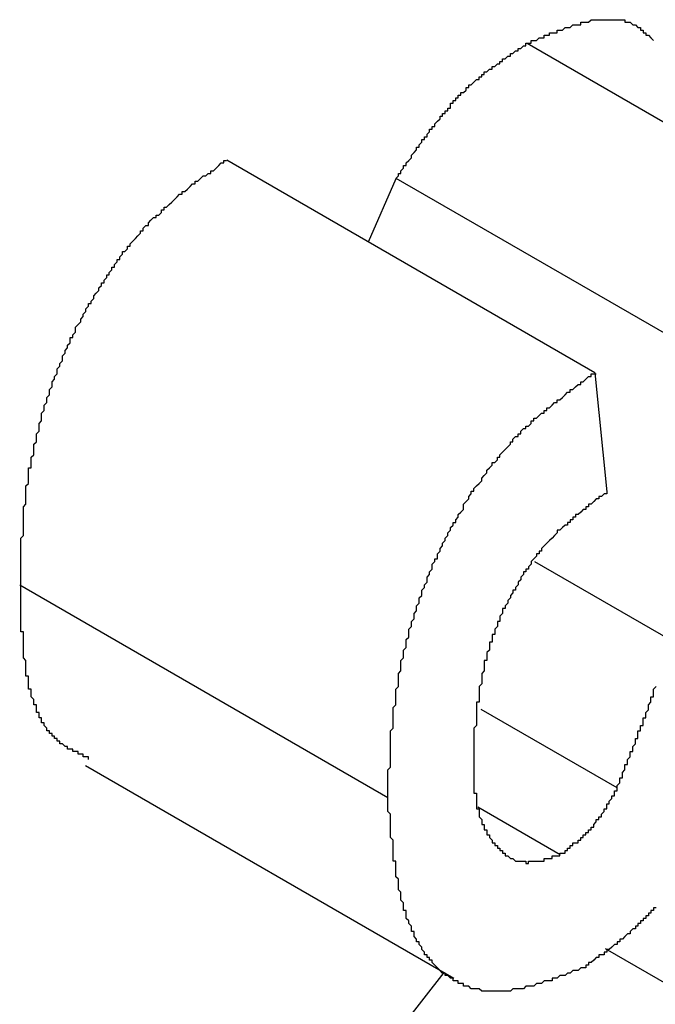
# Model space of a CAD drawing. Extents: x -777 to 945, y -552 to 180.
# Drawn here: x -552 to -552, y -242 to -242 of the extents above; entities that cross this region are included whole.
import ezdxf

# ---------------------------------------------------------------- set-up
doc = ezdxf.new("R2010")
doc.units = 0
doc.layers.get('0').update_dxf_attribs({"linetype": 'CONTINUOUS'})

msp = doc.modelspace()

# ---------------------------------------------------------------- linework, layer by layer
at = {"color": 7, "linetype": 'CONTINUOUS'}
for p, q in [((-551.76509, -241.77183), (-551.90651, -241.69019)), ((-551.8805, -241.81651), (-552.02192, -241.73487)), ((-551.96744, -241.76631), (-551.95686, -241.74192)), ((-551.81543, -241.82356), (-551.95686, -241.74192)), ((-551.8805, -241.81651), (-551.87598, -241.86231)), ((-551.96, -241.97973), (-552.10142, -241.89808)), ((-551.87202, -241.9759), (-551.92415, -241.94581)), ((-552.07618, -241.96735), (-551.93476, -242.04899)), ((-551.89388, -242.00163), (-551.92551, -241.98338)), ((-551.76603, -242.10146), (-551.87646, -242.03771)), ((-551.9578, -242.07155), (-551.93847, -242.04684))]:
    msp.add_line(p, q, dxfattribs=at)
at = {"color": 8, "linetype": 'CONTINUOUS'}
msp.add_line((-551.85159, -241.91907), (-551.90356, -241.88907), dxfattribs=at)
at = {"color": 7}
for points in [[(-551.907, -241.69, 0), (-551.906, -241.69, 0), (-551.906, -241.69, 0), (-551.905, -241.69, 0), (-551.905, -241.69, 0), (-551.905, -241.689, 0), (-551.904, -241.689, 0), (-551.904, -241.689, 0), (-551.904, -241.689, 0), (-551.903, -241.689, 0), (-551.903, -241.689, 0), (-551.902, -241.688, 0), (-551.902, -241.688, 0), (-551.902, -241.688, 0), (-551.901, -241.688, 0), (-551.901, -241.688, 0), (-551.901, -241.688, 0), (-551.9, -241.688, 0), (-551.9, -241.687, 0), (-551.899, -241.687, 0), (-551.899, -241.687, 0), (-551.899, -241.687, 0), (-551.898, -241.687, 0), (-551.898, -241.687, 0), (-551.898, -241.686, 0), (-551.897, -241.686, 0), (-551.897, -241.686, 0), (-551.897, -241.686, 0), (-551.896, -241.686, 0), (-551.896, -241.686, 0), (-551.895, -241.686, 0), (-551.895, -241.685, 0), (-551.895, -241.685, 0), (-551.894, -241.685, 0), (-551.894, -241.685, 0), (-551.894, -241.685, 0), (-551.893, -241.685, 0), (-551.893, -241.685, 0), (-551.893, -241.685, 0), (-551.892, -241.684, 0), (-551.892, -241.684, 0), (-551.891, -241.684, 0), (-551.891, -241.684, 0), (-551.891, -241.684, 0), (-551.89, -241.684, 0), (-551.89, -241.684, 0), (-551.89, -241.684, 0), (-551.889, -241.683, 0), (-551.889, -241.683, 0), (-551.889, -241.683, 0), (-551.888, -241.683, 0), (-551.888, -241.683, 0), (-551.888, -241.683, 0), (-551.887, -241.683, 0), (-551.887, -241.683, 0), (-551.886, -241.683, 0), (-551.886, -241.682, 0), (-551.886, -241.682, 0), (-551.885, -241.682, 0), (-551.885, -241.682, 0), (-551.885, -241.682, 0), (-551.884, -241.682, 0), (-551.884, -241.682, 0), (-551.884, -241.682, 0), (-551.883, -241.682, 0), (-551.883, -241.682, 0), (-551.883, -241.682, 0), (-551.882, -241.681, 0), (-551.882, -241.681, 0), (-551.882, -241.681, 0), (-551.881, -241.681, 0), (-551.881, -241.681, 0), (-551.881, -241.681, 0), (-551.88, -241.681, 0), (-551.88, -241.681, 0), (-551.88, -241.681, 0), (-551.879, -241.681, 0), (-551.879, -241.681, 0), (-551.879, -241.681, 0), (-551.878, -241.681, 0), (-551.878, -241.681, 0), (-551.878, -241.681, 0), (-551.878, -241.681, 0), (-551.877, -241.681, 0), (-551.877, -241.681, 0), (-551.877, -241.681, 0), (-551.876, -241.681, 0), (-551.876, -241.681, 0), (-551.876, -241.681, 0), (-551.875, -241.681, 0), (-551.875, -241.681, 0), (-551.875, -241.681, 0), (-551.874, -241.681, 0), (-551.874, -241.681, 0), (-551.874, -241.681, 0), (-551.874, -241.681, 0), (-551.873, -241.681, 0), (-551.873, -241.681, 0), (-551.873, -241.681, 0), (-551.872, -241.681, 0), (-551.872, -241.681, 0), (-551.872, -241.681, 0), (-551.871, -241.681, 0), (-551.871, -241.681, 0), (-551.871, -241.681, 0), (-551.871, -241.681, 0), (-551.87, -241.681, 0), (-551.87, -241.681, 0), (-551.87, -241.681, 0), (-551.87, -241.681, 0), (-551.869, -241.681, 0), (-551.869, -241.681, 0), (-551.869, -241.682, 0), (-551.868, -241.682, 0), (-551.868, -241.682, 0), (-551.868, -241.682, 0), (-551.868, -241.682, 0), (-551.867, -241.682, 0), (-551.867, -241.682, 0), (-551.867, -241.682, 0), (-551.867, -241.682, 0), (-551.866, -241.683, 0), (-551.866, -241.683, 0), (-551.866, -241.683, 0), (-551.866, -241.683, 0), (-551.865, -241.683, 0), (-551.865, -241.683, 0), (-551.865, -241.683, 0), (-551.865, -241.683, 0), (-551.864, -241.684, 0), (-551.864, -241.684, 0), (-551.864, -241.684, 0), (-551.864, -241.684, 0), (-551.863, -241.684, 0), (-551.863, -241.684, 0), (-551.863, -241.685, 0), (-551.863, -241.685, 0), (-551.863, -241.685, 0), (-551.862, -241.685, 0), (-551.862, -241.685, 0), (-551.862, -241.686, 0), (-551.862, -241.686, 0), (-551.861, -241.686, 0), (-551.861, -241.686, 0), (-551.861, -241.686, 0), (-551.861, -241.686, 0), (-551.861, -241.687, 0), (-551.86, -241.687, 0), (-551.86, -241.687, 0), (-551.86, -241.687, 0), (-551.86, -241.687, 0), (-551.859, -241.688, 0), (-551.859, -241.688, 0), (-551.859, -241.688, 0), (-551.859, -241.688, 0), (-551.859, -241.688, 0), (-551.858, -241.689, 0), (-551.858, -241.689, 0), (-551.858, -241.689, 0), (-551.858, -241.689, 0)], [(-551.957, -241.742, 0), (-551.957, -241.742, 0), (-551.956, -241.741, 0), (-551.956, -241.741, 0), (-551.956, -241.74, 0), (-551.955, -241.74, 0), (-551.955, -241.739, 0), (-551.955, -241.739, 0), (-551.955, -241.739, 0), (-551.954, -241.738, 0), (-551.954, -241.738, 0), (-551.954, -241.737, 0), (-551.953, -241.737, 0), (-551.953, -241.737, 0), (-551.953, -241.736, 0), (-551.953, -241.736, 0), (-551.952, -241.735, 0), (-551.952, -241.735, 0), (-551.952, -241.735, 0), (-551.951, -241.734, 0), (-551.951, -241.734, 0), (-551.951, -241.733, 0), (-551.951, -241.733, 0), (-551.95, -241.732, 0), (-551.95, -241.732, 0), (-551.95, -241.732, 0), (-551.949, -241.731, 0), (-551.949, -241.731, 0), (-551.949, -241.73, 0), (-551.949, -241.73, 0), (-551.948, -241.73, 0), (-551.948, -241.729, 0), (-551.948, -241.729, 0), (-551.947, -241.728, 0), (-551.947, -241.728, 0), (-551.947, -241.728, 0), (-551.947, -241.727, 0), (-551.946, -241.727, 0), (-551.946, -241.726, 0), (-551.946, -241.726, 0), (-551.945, -241.726, 0), (-551.945, -241.725, 0), (-551.945, -241.725, 0), (-551.945, -241.725, 0), (-551.944, -241.724, 0), (-551.944, -241.724, 0), (-551.944, -241.723, 0), (-551.943, -241.723, 0), (-551.943, -241.723, 0), (-551.943, -241.722, 0), (-551.942, -241.722, 0), (-551.942, -241.721, 0), (-551.942, -241.721, 0), (-551.942, -241.721, 0), (-551.941, -241.72, 0), (-551.941, -241.72, 0), (-551.941, -241.72, 0), (-551.94, -241.719, 0), (-551.94, -241.719, 0), (-551.94, -241.718, 0), (-551.94, -241.718, 0), (-551.939, -241.718, 0), (-551.939, -241.717, 0), (-551.939, -241.717, 0), (-551.938, -241.717, 0), (-551.938, -241.716, 0), (-551.938, -241.716, 0), (-551.937, -241.716, 0), (-551.937, -241.715, 0), (-551.937, -241.715, 0), (-551.936, -241.715, 0), (-551.936, -241.714, 0), (-551.936, -241.714, 0), (-551.936, -241.713, 0), (-551.935, -241.713, 0), (-551.935, -241.713, 0), (-551.935, -241.712, 0), (-551.934, -241.712, 0), (-551.934, -241.712, 0), (-551.934, -241.711, 0), (-551.933, -241.711, 0), (-551.933, -241.711, 0), (-551.933, -241.71, 0), (-551.932, -241.71, 0), (-551.932, -241.71, 0), (-551.932, -241.709, 0), (-551.931, -241.709, 0), (-551.931, -241.709, 0), (-551.931, -241.709, 0), (-551.93, -241.708, 0), (-551.93, -241.708, 0), (-551.93, -241.708, 0), (-551.93, -241.707, 0), (-551.929, -241.707, 0), (-551.929, -241.707, 0), (-551.929, -241.706, 0), (-551.928, -241.706, 0), (-551.928, -241.706, 0), (-551.928, -241.706, 0), (-551.927, -241.705, 0), (-551.927, -241.705, 0), (-551.927, -241.705, 0), (-551.926, -241.704, 0), (-551.926, -241.704, 0), (-551.926, -241.704, 0), (-551.925, -241.704, 0), (-551.925, -241.703, 0), (-551.925, -241.703, 0), (-551.924, -241.703, 0), (-551.924, -241.702, 0), (-551.924, -241.702, 0), (-551.923, -241.702, 0), (-551.923, -241.702, 0), (-551.923, -241.701, 0), (-551.922, -241.701, 0), (-551.922, -241.701, 0), (-551.922, -241.701, 0), (-551.921, -241.7, 0), (-551.921, -241.7, 0), (-551.92, -241.7, 0), (-551.92, -241.7, 0), (-551.92, -241.699, 0), (-551.919, -241.699, 0), (-551.919, -241.699, 0), (-551.919, -241.699, 0), (-551.918, -241.698, 0), (-551.918, -241.698, 0), (-551.918, -241.698, 0), (-551.917, -241.698, 0), (-551.917, -241.697, 0), (-551.917, -241.697, 0), (-551.916, -241.697, 0), (-551.916, -241.697, 0), (-551.916, -241.696, 0), (-551.915, -241.696, 0), (-551.915, -241.696, 0), (-551.915, -241.696, 0), (-551.914, -241.695, 0), (-551.914, -241.695, 0), (-551.914, -241.695, 0), (-551.913, -241.695, 0), (-551.913, -241.694, 0), (-551.913, -241.694, 0), (-551.912, -241.694, 0), (-551.912, -241.694, 0), (-551.911, -241.693, 0), (-551.911, -241.693, 0), (-551.911, -241.693, 0), (-551.91, -241.693, 0), (-551.91, -241.693, 0), (-551.91, -241.692, 0), (-551.909, -241.692, 0), (-551.909, -241.692, 0), (-551.909, -241.692, 0), (-551.908, -241.691, 0), (-551.908, -241.691, 0), (-551.908, -241.691, 0), (-551.907, -241.691, 0), (-551.907, -241.69, 0), (-551.907, -241.69, 0)], [(-552.101, -241.898, 0), (-552.101, -241.897, 0), (-552.101, -241.897, 0), (-552.101, -241.896, 0), (-552.101, -241.895, 0), (-552.101, -241.894, 0), (-552.101, -241.893, 0), (-552.101, -241.893, 0), (-552.101, -241.892, 0), (-552.101, -241.891, 0), (-552.101, -241.89, 0), (-552.101, -241.89, 0), (-552.101, -241.889, 0), (-552.101, -241.888, 0), (-552.101, -241.887, 0), (-552.101, -241.887, 0), (-552.101, -241.886, 0), (-552.101, -241.885, 0), (-552.101, -241.884, 0), (-552.101, -241.883, 0), (-552.101, -241.883, 0), (-552.101, -241.882, 0), (-552.101, -241.881, 0), (-552.101, -241.88, 0), (-552.101, -241.88, 0), (-552.1, -241.879, 0), (-552.1, -241.878, 0), (-552.1, -241.877, 0), (-552.1, -241.876, 0), (-552.1, -241.876, 0), (-552.1, -241.875, 0), (-552.1, -241.874, 0), (-552.1, -241.873, 0), (-552.1, -241.873, 0), (-552.1, -241.872, 0), (-552.1, -241.871, 0), (-552.1, -241.87, 0), (-552.1, -241.869, 0), (-552.1, -241.869, 0), (-552.1, -241.868, 0), (-552.099, -241.867, 0), (-552.099, -241.866, 0), (-552.099, -241.865, 0), (-552.099, -241.865, 0), (-552.099, -241.864, 0), (-552.099, -241.863, 0), (-552.099, -241.862, 0), (-552.099, -241.862, 0), (-552.099, -241.861, 0), (-552.099, -241.86, 0), (-552.098, -241.859, 0), (-552.098, -241.858, 0), (-552.098, -241.858, 0), (-552.098, -241.857, 0), (-552.098, -241.856, 0), (-552.098, -241.855, 0), (-552.098, -241.854, 0), (-552.098, -241.853, 0), (-552.097, -241.853, 0), (-552.097, -241.852, 0), (-552.097, -241.851, 0), (-552.097, -241.85, 0), (-552.097, -241.849, 0), (-552.097, -241.849, 0), (-552.096, -241.848, 0), (-552.096, -241.847, 0), (-552.096, -241.846, 0), (-552.096, -241.845, 0), (-552.096, -241.845, 0), (-552.096, -241.844, 0), (-552.095, -241.843, 0), (-552.095, -241.842, 0), (-552.095, -241.841, 0), (-552.095, -241.84, 0), (-552.095, -241.84, 0), (-552.094, -241.839, 0), (-552.094, -241.838, 0), (-552.094, -241.837, 0), (-552.094, -241.836, 0), (-552.093, -241.835, 0), (-552.093, -241.835, 0), (-552.093, -241.834, 0), (-552.093, -241.833, 0), (-552.093, -241.832, 0), (-552.092, -241.831, 0), (-552.092, -241.83, 0), (-552.092, -241.829, 0), (-552.092, -241.829, 0), (-552.091, -241.828, 0), (-552.091, -241.827, 0), (-552.091, -241.826, 0), (-552.09, -241.825, 0), (-552.09, -241.824, 0), (-552.09, -241.824, 0), (-552.09, -241.823, 0), (-552.089, -241.822, 0), (-552.089, -241.821, 0), (-552.089, -241.82, 0), (-552.088, -241.819, 0), (-552.088, -241.819, 0), (-552.088, -241.818, 0), (-552.087, -241.817, 0), (-552.087, -241.816, 0), (-552.087, -241.815, 0), (-552.086, -241.814, 0), (-552.086, -241.813, 0), (-552.086, -241.813, 0), (-552.085, -241.812, 0), (-552.085, -241.811, 0), (-552.085, -241.81, 0), (-552.084, -241.809, 0), (-552.084, -241.808, 0), (-552.084, -241.808, 0), (-552.083, -241.807, 0), (-552.083, -241.806, 0), (-552.082, -241.805, 0), (-552.082, -241.804, 0), (-552.082, -241.803, 0), (-552.081, -241.803, 0), (-552.081, -241.802, 0), (-552.08, -241.801, 0), (-552.08, -241.8, 0), (-552.08, -241.799, 0), (-552.079, -241.798, 0), (-552.079, -241.798, 0), (-552.078, -241.797, 0), (-552.078, -241.796, 0), (-552.077, -241.795, 0), (-552.077, -241.794, 0), (-552.077, -241.794, 0), (-552.076, -241.793, 0), (-552.076, -241.792, 0), (-552.075, -241.791, 0), (-552.075, -241.79, 0), (-552.074, -241.79, 0), (-552.074, -241.789, 0), (-552.073, -241.788, 0), (-552.073, -241.787, 0), (-552.072, -241.786, 0), (-552.072, -241.786, 0), (-552.071, -241.785, 0), (-552.071, -241.784, 0), (-552.07, -241.783, 0), (-552.07, -241.782, 0), (-552.069, -241.782, 0), (-552.069, -241.781, 0), (-552.068, -241.78, 0), (-552.068, -241.779, 0), (-552.067, -241.779, 0), (-552.067, -241.778, 0), (-552.066, -241.777, 0), (-552.066, -241.776, 0), (-552.065, -241.776, 0), (-552.065, -241.775, 0), (-552.064, -241.774, 0), (-552.064, -241.773, 0), (-552.063, -241.773, 0), (-552.063, -241.772, 0), (-552.062, -241.771, 0), (-552.062, -241.77, 0), (-552.061, -241.77, 0), (-552.06, -241.769, 0), (-552.06, -241.768, 0), (-552.059, -241.768, 0), (-552.059, -241.767, 0), (-552.058, -241.766, 0), (-552.058, -241.766, 0), (-552.057, -241.765, 0), (-552.056, -241.764, 0), (-552.056, -241.764, 0), (-552.055, -241.763, 0), (-552.055, -241.762, 0), (-552.054, -241.762, 0), (-552.054, -241.761, 0), (-552.053, -241.76, 0), (-552.052, -241.76, 0), (-552.052, -241.759, 0), (-552.051, -241.758, 0), (-552.051, -241.758, 0), (-552.05, -241.757, 0), (-552.049, -241.757, 0), (-552.049, -241.756, 0), (-552.048, -241.756, 0), (-552.047, -241.755, 0), (-552.047, -241.754, 0), (-552.046, -241.754, 0), (-552.046, -241.753, 0), (-552.045, -241.753, 0), (-552.044, -241.752, 0), (-552.044, -241.752, 0), (-552.043, -241.751, 0), (-552.043, -241.751, 0), (-552.042, -241.75, 0), (-552.041, -241.749, 0), (-552.041, -241.749, 0), (-552.04, -241.748, 0), (-552.039, -241.748, 0), (-552.039, -241.747, 0), (-552.038, -241.747, 0), (-552.037, -241.746, 0), (-552.037, -241.746, 0), (-552.036, -241.745, 0), (-552.036, -241.745, 0), (-552.035, -241.744, 0), (-552.034, -241.744, 0), (-552.034, -241.743, 0), (-552.033, -241.743, 0), (-552.032, -241.742, 0), (-552.032, -241.742, 0), (-552.031, -241.741, 0), (-552.03, -241.741, 0), (-552.03, -241.741, 0), (-552.029, -241.74, 0), (-552.028, -241.74, 0), (-552.028, -241.739, 0), (-552.027, -241.739, 0), (-552.026, -241.738, 0), (-552.026, -241.738, 0), (-552.025, -241.737, 0), (-552.025, -241.737, 0), (-552.024, -241.736, 0), (-552.023, -241.736, 0), (-552.023, -241.735, 0), (-552.022, -241.735, 0)], [(-551.96, -241.98, 0), (-551.96, -241.979, 0), (-551.96, -241.978, 0), (-551.96, -241.977, 0), (-551.96, -241.977, 0), (-551.96, -241.976, 0), (-551.96, -241.975, 0), (-551.96, -241.974, 0), (-551.96, -241.974, 0), (-551.96, -241.973, 0), (-551.96, -241.972, 0), (-551.96, -241.971, 0), (-551.96, -241.97, 0), (-551.96, -241.97, 0), (-551.96, -241.969, 0), (-551.959, -241.968, 0), (-551.959, -241.967, 0), (-551.959, -241.967, 0), (-551.959, -241.966, 0), (-551.959, -241.965, 0), (-551.959, -241.964, 0), (-551.959, -241.964, 0), (-551.959, -241.963, 0), (-551.959, -241.962, 0), (-551.959, -241.961, 0), (-551.959, -241.96, 0), (-551.959, -241.96, 0), (-551.959, -241.959, 0), (-551.959, -241.958, 0), (-551.959, -241.957, 0), (-551.959, -241.957, 0), (-551.959, -241.956, 0), (-551.959, -241.955, 0), (-551.959, -241.954, 0), (-551.958, -241.953, 0), (-551.958, -241.953, 0), (-551.958, -241.952, 0), (-551.958, -241.951, 0), (-551.958, -241.95, 0), (-551.958, -241.949, 0), (-551.958, -241.949, 0), (-551.958, -241.948, 0), (-551.958, -241.947, 0), (-551.958, -241.946, 0), (-551.958, -241.946, 0), (-551.958, -241.945, 0), (-551.957, -241.944, 0), (-551.957, -241.943, 0), (-551.957, -241.942, 0), (-551.957, -241.942, 0), (-551.957, -241.941, 0), (-551.957, -241.94, 0), (-551.957, -241.939, 0), (-551.957, -241.938, 0), (-551.957, -241.938, 0), (-551.956, -241.937, 0), (-551.956, -241.936, 0), (-551.956, -241.935, 0), (-551.956, -241.934, 0), (-551.956, -241.934, 0), (-551.956, -241.933, 0), (-551.956, -241.932, 0), (-551.955, -241.931, 0), (-551.955, -241.93, 0), (-551.955, -241.929, 0), (-551.955, -241.929, 0), (-551.955, -241.928, 0), (-551.955, -241.927, 0), (-551.954, -241.926, 0), (-551.954, -241.925, 0), (-551.954, -241.924, 0), (-551.954, -241.924, 0), (-551.954, -241.923, 0), (-551.953, -241.922, 0), (-551.953, -241.921, 0), (-551.953, -241.92, 0), (-551.953, -241.92, 0), (-551.953, -241.919, 0), (-551.952, -241.918, 0), (-551.952, -241.917, 0), (-551.952, -241.916, 0), (-551.952, -241.915, 0), (-551.951, -241.914, 0), (-551.951, -241.914, 0), (-551.951, -241.913, 0), (-551.951, -241.912, 0), (-551.95, -241.911, 0), (-551.95, -241.91, 0), (-551.95, -241.909, 0), (-551.95, -241.909, 0), (-551.949, -241.908, 0), (-551.949, -241.907, 0), (-551.949, -241.906, 0), (-551.948, -241.905, 0), (-551.948, -241.904, 0), (-551.948, -241.904, 0), (-551.948, -241.903, 0), (-551.947, -241.902, 0), (-551.947, -241.901, 0), (-551.947, -241.9, 0), (-551.946, -241.899, 0), (-551.946, -241.898, 0), (-551.946, -241.898, 0), (-551.945, -241.897, 0), (-551.945, -241.896, 0), (-551.945, -241.895, 0), (-551.944, -241.894, 0), (-551.944, -241.893, 0), (-551.944, -241.893, 0), (-551.943, -241.892, 0), (-551.943, -241.891, 0), (-551.943, -241.89, 0), (-551.942, -241.889, 0), (-551.942, -241.888, 0), (-551.941, -241.888, 0), (-551.941, -241.887, 0), (-551.941, -241.886, 0), (-551.94, -241.885, 0), (-551.94, -241.884, 0), (-551.939, -241.883, 0), (-551.939, -241.883, 0), (-551.939, -241.882, 0), (-551.938, -241.881, 0), (-551.938, -241.88, 0), (-551.937, -241.879, 0), (-551.937, -241.878, 0), (-551.937, -241.878, 0), (-551.936, -241.877, 0), (-551.936, -241.876, 0), (-551.935, -241.875, 0), (-551.935, -241.874, 0), (-551.934, -241.874, 0), (-551.934, -241.873, 0), (-551.933, -241.872, 0), (-551.933, -241.871, 0), (-551.932, -241.87, 0), (-551.932, -241.87, 0), (-551.931, -241.869, 0), (-551.931, -241.868, 0), (-551.931, -241.867, 0), (-551.93, -241.866, 0), (-551.93, -241.866, 0), (-551.929, -241.865, 0), (-551.929, -241.864, 0), (-551.928, -241.863, 0), (-551.928, -241.862, 0), (-551.927, -241.862, 0), (-551.927, -241.861, 0), (-551.926, -241.86, 0), (-551.925, -241.859, 0), (-551.925, -241.859, 0), (-551.924, -241.858, 0), (-551.924, -241.857, 0), (-551.923, -241.856, 0), (-551.923, -241.856, 0), (-551.922, -241.855, 0), (-551.922, -241.854, 0), (-551.921, -241.853, 0), (-551.921, -241.853, 0), (-551.92, -241.852, 0), (-551.92, -241.851, 0), (-551.919, -241.851, 0), (-551.918, -241.85, 0), (-551.918, -241.849, 0), (-551.917, -241.849, 0), (-551.917, -241.848, 0), (-551.916, -241.847, 0), (-551.916, -241.847, 0), (-551.915, -241.846, 0), (-551.914, -241.845, 0), (-551.914, -241.845, 0), (-551.913, -241.844, 0), (-551.913, -241.843, 0), (-551.912, -241.843, 0), (-551.912, -241.842, 0), (-551.911, -241.841, 0), (-551.91, -241.841, 0), (-551.91, -241.84, 0), (-551.909, -241.84, 0), (-551.909, -241.839, 0), (-551.908, -241.838, 0), (-551.907, -241.838, 0), (-551.907, -241.837, 0), (-551.906, -241.837, 0), (-551.905, -241.836, 0), (-551.905, -241.835, 0), (-551.904, -241.835, 0), (-551.904, -241.834, 0), (-551.903, -241.834, 0), (-551.902, -241.833, 0), (-551.902, -241.833, 0), (-551.901, -241.832, 0), (-551.9, -241.832, 0), (-551.9, -241.831, 0), (-551.899, -241.831, 0), (-551.899, -241.83, 0), (-551.898, -241.83, 0), (-551.897, -241.829, 0), (-551.897, -241.829, 0), (-551.896, -241.828, 0), (-551.895, -241.828, 0), (-551.895, -241.827, 0), (-551.894, -241.827, 0), (-551.893, -241.826, 0), (-551.893, -241.826, 0), (-551.892, -241.825, 0), (-551.892, -241.825, 0), (-551.891, -241.824, 0), (-551.89, -241.824, 0), (-551.89, -241.823, 0), (-551.889, -241.823, 0), (-551.888, -241.822, 0), (-551.888, -241.822, 0), (-551.887, -241.821, 0), (-551.886, -241.821, 0), (-551.886, -241.82, 0), (-551.885, -241.82, 0), (-551.884, -241.819, 0), (-551.884, -241.819, 0), (-551.883, -241.818, 0), (-551.882, -241.818, 0), (-551.882, -241.817, 0), (-551.881, -241.817, 0), (-551.88, -241.817, 0)], [(-551.876, -241.862, 0), (-551.876, -241.863, 0), (-551.877, -241.863, 0), (-551.877, -241.863, 0), (-551.878, -241.864, 0), (-551.878, -241.864, 0), (-551.879, -241.864, 0), (-551.879, -241.865, 0), (-551.88, -241.865, 0), (-551.88, -241.865, 0), (-551.881, -241.866, 0), (-551.881, -241.866, 0), (-551.882, -241.867, 0), (-551.882, -241.867, 0), (-551.883, -241.867, 0), (-551.883, -241.868, 0), (-551.884, -241.868, 0), (-551.884, -241.868, 0), (-551.884, -241.869, 0), (-551.885, -241.869, 0), (-551.885, -241.869, 0), (-551.886, -241.87, 0), (-551.886, -241.87, 0), (-551.887, -241.871, 0), (-551.887, -241.871, 0), (-551.888, -241.871, 0), (-551.888, -241.872, 0), (-551.889, -241.872, 0), (-551.889, -241.873, 0), (-551.89, -241.873, 0), (-551.89, -241.873, 0), (-551.89, -241.874, 0), (-551.891, -241.874, 0), (-551.891, -241.875, 0), (-551.892, -241.875, 0), (-551.892, -241.875, 0), (-551.893, -241.876, 0), (-551.893, -241.876, 0), (-551.894, -241.877, 0), (-551.894, -241.877, 0), (-551.895, -241.877, 0), (-551.895, -241.878, 0), (-551.895, -241.878, 0), (-551.896, -241.879, 0), (-551.896, -241.879, 0), (-551.897, -241.88, 0), (-551.897, -241.88, 0), (-551.898, -241.881, 0), (-551.898, -241.881, 0), (-551.898, -241.881, 0), (-551.899, -241.882, 0), (-551.899, -241.882, 0), (-551.9, -241.883, 0), (-551.9, -241.883, 0), (-551.901, -241.884, 0), (-551.901, -241.884, 0), (-551.901, -241.885, 0), (-551.902, -241.885, 0), (-551.902, -241.886, 0), (-551.903, -241.886, 0), (-551.903, -241.887, 0), (-551.903, -241.887, 0), (-551.904, -241.888, 0), (-551.904, -241.888, 0), (-551.905, -241.889, 0), (-551.905, -241.889, 0), (-551.905, -241.89, 0), (-551.906, -241.891, 0), (-551.906, -241.891, 0), (-551.906, -241.892, 0), (-551.907, -241.892, 0), (-551.907, -241.893, 0), (-551.908, -241.893, 0), (-551.908, -241.894, 0), (-551.908, -241.894, 0), (-551.909, -241.895, 0), (-551.909, -241.896, 0), (-551.909, -241.896, 0), (-551.91, -241.897, 0), (-551.91, -241.897, 0), (-551.91, -241.898, 0), (-551.911, -241.899, 0), (-551.911, -241.899, 0), (-551.911, -241.9, 0), (-551.912, -241.9, 0), (-551.912, -241.901, 0), (-551.912, -241.901, 0), (-551.913, -241.902, 0), (-551.913, -241.903, 0), (-551.913, -241.903, 0), (-551.914, -241.904, 0), (-551.914, -241.904, 0), (-551.914, -241.905, 0), (-551.915, -241.906, 0), (-551.915, -241.906, 0), (-551.915, -241.907, 0), (-551.916, -241.907, 0), (-551.916, -241.908, 0), (-551.916, -241.909, 0), (-551.916, -241.909, 0), (-551.917, -241.91, 0), (-551.917, -241.911, 0), (-551.917, -241.911, 0), (-551.917, -241.912, 0), (-551.918, -241.912, 0), (-551.918, -241.913, 0), (-551.918, -241.914, 0), (-551.918, -241.914, 0), (-551.919, -241.915, 0), (-551.919, -241.915, 0), (-551.919, -241.916, 0), (-551.919, -241.917, 0), (-551.92, -241.917, 0), (-551.92, -241.918, 0), (-551.92, -241.918, 0), (-551.92, -241.919, 0), (-551.92, -241.92, 0), (-551.921, -241.92, 0), (-551.921, -241.921, 0), (-551.921, -241.921, 0), (-551.921, -241.922, 0), (-551.921, -241.923, 0), (-551.921, -241.923, 0), (-551.922, -241.924, 0), (-551.922, -241.924, 0), (-551.922, -241.925, 0), (-551.922, -241.926, 0), (-551.922, -241.926, 0), (-551.922, -241.927, 0), (-551.923, -241.927, 0), (-551.923, -241.928, 0), (-551.923, -241.929, 0), (-551.923, -241.929, 0), (-551.923, -241.93, 0), (-551.923, -241.93, 0), (-551.923, -241.931, 0), (-551.924, -241.932, 0), (-551.924, -241.932, 0), (-551.924, -241.933, 0), (-551.924, -241.933, 0), (-551.924, -241.934, 0), (-551.924, -241.934, 0), (-551.924, -241.935, 0), (-551.924, -241.936, 0), (-551.924, -241.936, 0), (-551.925, -241.937, 0), (-551.925, -241.937, 0), (-551.925, -241.938, 0), (-551.925, -241.939, 0), (-551.925, -241.939, 0), (-551.925, -241.94, 0), (-551.925, -241.94, 0), (-551.925, -241.941, 0), (-551.925, -241.942, 0), (-551.925, -241.942, 0), (-551.925, -241.943, 0), (-551.926, -241.943, 0), (-551.926, -241.944, 0), (-551.926, -241.944, 0), (-551.926, -241.945, 0), (-551.926, -241.946, 0), (-551.926, -241.946, 0), (-551.926, -241.947, 0), (-551.926, -241.947, 0), (-551.926, -241.948, 0), (-551.926, -241.949, 0), (-551.926, -241.949, 0), (-551.926, -241.95, 0), (-551.926, -241.95, 0), (-551.926, -241.951, 0), (-551.926, -241.951, 0), (-551.926, -241.952, 0), (-551.927, -241.953, 0), (-551.927, -241.953, 0), (-551.927, -241.954, 0), (-551.927, -241.954, 0), (-551.927, -241.955, 0), (-551.927, -241.956, 0), (-551.927, -241.956, 0), (-551.927, -241.957, 0), (-551.927, -241.957, 0), (-551.927, -241.958, 0), (-551.927, -241.958, 0), (-551.927, -241.959, 0), (-551.927, -241.96, 0), (-551.927, -241.96, 0), (-551.927, -241.961, 0), (-551.927, -241.961, 0), (-551.927, -241.962, 0), (-551.927, -241.963, 0), (-551.927, -241.963, 0), (-551.927, -241.964, 0)], [(-552.075, -241.965, 0), (-552.075, -241.965, 0), (-552.075, -241.964, 0), (-552.076, -241.964, 0), (-552.076, -241.964, 0), (-552.076, -241.964, 0), (-552.077, -241.964, 0), (-552.077, -241.963, 0), (-552.078, -241.963, 0), (-552.078, -241.963, 0), (-552.078, -241.963, 0), (-552.079, -241.963, 0), (-552.079, -241.963, 0), (-552.079, -241.962, 0), (-552.08, -241.962, 0), (-552.08, -241.962, 0), (-552.08, -241.962, 0), (-552.081, -241.962, 0), (-552.081, -241.961, 0), (-552.082, -241.961, 0), (-552.082, -241.961, 0), (-552.082, -241.961, 0), (-552.083, -241.961, 0), (-552.083, -241.96, 0), (-552.083, -241.96, 0), (-552.084, -241.96, 0), (-552.084, -241.96, 0), (-552.084, -241.96, 0), (-552.085, -241.959, 0), (-552.085, -241.959, 0), (-552.085, -241.959, 0), (-552.086, -241.959, 0), (-552.086, -241.958, 0), (-552.086, -241.958, 0), (-552.087, -241.958, 0), (-552.087, -241.958, 0), (-552.087, -241.957, 0), (-552.087, -241.957, 0), (-552.088, -241.957, 0), (-552.088, -241.957, 0), (-552.088, -241.956, 0), (-552.089, -241.956, 0), (-552.089, -241.956, 0), (-552.089, -241.955, 0), (-552.089, -241.955, 0), (-552.09, -241.955, 0), (-552.09, -241.955, 0), (-552.09, -241.954, 0), (-552.09, -241.954, 0), (-552.091, -241.954, 0), (-552.091, -241.953, 0), (-552.091, -241.953, 0), (-552.091, -241.953, 0), (-552.092, -241.952, 0), (-552.092, -241.952, 0), (-552.092, -241.952, 0), (-552.092, -241.951, 0), (-552.093, -241.951, 0), (-552.093, -241.95, 0), (-552.093, -241.95, 0), (-552.093, -241.95, 0), (-552.093, -241.949, 0), (-552.094, -241.949, 0), (-552.094, -241.949, 0), (-552.094, -241.948, 0), (-552.094, -241.948, 0), (-552.094, -241.947, 0), (-552.094, -241.947, 0), (-552.095, -241.947, 0), (-552.095, -241.946, 0), (-552.095, -241.946, 0), (-552.095, -241.945, 0), (-552.095, -241.945, 0), (-552.095, -241.944, 0), (-552.096, -241.944, 0), (-552.096, -241.944, 0), (-552.096, -241.943, 0), (-552.096, -241.943, 0), (-552.096, -241.942, 0), (-552.096, -241.942, 0), (-552.097, -241.941, 0), (-552.097, -241.941, 0), (-552.097, -241.94, 0), (-552.097, -241.94, 0), (-552.097, -241.939, 0), (-552.097, -241.939, 0), (-552.097, -241.939, 0), (-552.097, -241.938, 0), (-552.098, -241.938, 0), (-552.098, -241.937, 0), (-552.098, -241.937, 0), (-552.098, -241.936, 0), (-552.098, -241.936, 0), (-552.098, -241.935, 0), (-552.098, -241.935, 0), (-552.098, -241.934, 0), (-552.098, -241.934, 0), (-552.098, -241.933, 0), (-552.099, -241.933, 0), (-552.099, -241.932, 0), (-552.099, -241.932, 0), (-552.099, -241.931, 0), (-552.099, -241.931, 0), (-552.099, -241.93, 0), (-552.099, -241.929, 0), (-552.099, -241.929, 0), (-552.099, -241.928, 0), (-552.099, -241.928, 0), (-552.099, -241.927, 0), (-552.099, -241.927, 0), (-552.1, -241.926, 0), (-552.1, -241.926, 0), (-552.1, -241.925, 0), (-552.1, -241.925, 0), (-552.1, -241.924, 0), (-552.1, -241.924, 0), (-552.1, -241.923, 0), (-552.1, -241.922, 0), (-552.1, -241.922, 0), (-552.1, -241.921, 0), (-552.1, -241.921, 0), (-552.1, -241.92, 0), (-552.1, -241.92, 0), (-552.1, -241.919, 0), (-552.1, -241.919, 0), (-552.1, -241.918, 0), (-552.1, -241.917, 0), (-552.1, -241.917, 0), (-552.1, -241.916, 0), (-552.101, -241.916, 0), (-552.101, -241.915, 0), (-552.101, -241.915, 0), (-552.101, -241.914, 0), (-552.101, -241.913, 0), (-552.101, -241.913, 0), (-552.101, -241.912, 0), (-552.101, -241.912, 0), (-552.101, -241.911, 0), (-552.101, -241.91, 0), (-552.101, -241.91, 0), (-552.101, -241.909, 0), (-552.101, -241.909, 0), (-552.101, -241.908, 0), (-552.101, -241.908, 0), (-552.101, -241.907, 0), (-552.101, -241.906, 0), (-552.101, -241.906, 0), (-552.101, -241.905, 0), (-552.101, -241.905, 0), (-552.101, -241.904, 0), (-552.101, -241.903, 0), (-552.101, -241.903, 0), (-552.101, -241.902, 0), (-552.101, -241.902, 0), (-552.101, -241.901, 0), (-552.101, -241.9, 0), (-552.101, -241.9, 0), (-552.101, -241.899, 0), (-552.101, -241.899, 0), (-552.101, -241.898, 0)], [(-551.872, -241.976, 0), (-551.872, -241.976, 0), (-551.872, -241.975, 0), (-551.872, -241.975, 0), (-551.871, -241.974, 0), (-551.871, -241.974, 0), (-551.871, -241.974, 0), (-551.871, -241.973, 0), (-551.871, -241.973, 0), (-551.871, -241.973, 0), (-551.871, -241.972, 0), (-551.87, -241.972, 0), (-551.87, -241.972, 0), (-551.87, -241.971, 0), (-551.87, -241.971, 0), (-551.87, -241.971, 0), (-551.87, -241.97, 0), (-551.87, -241.97, 0), (-551.869, -241.969, 0), (-551.869, -241.969, 0), (-551.869, -241.969, 0), (-551.869, -241.968, 0), (-551.869, -241.968, 0), (-551.869, -241.968, 0), (-551.869, -241.967, 0), (-551.868, -241.967, 0), (-551.868, -241.967, 0), (-551.868, -241.966, 0), (-551.868, -241.966, 0), (-551.868, -241.966, 0), (-551.868, -241.965, 0), (-551.868, -241.965, 0), (-551.867, -241.964, 0), (-551.867, -241.964, 0), (-551.867, -241.964, 0), (-551.867, -241.963, 0), (-551.867, -241.963, 0), (-551.867, -241.963, 0), (-551.867, -241.962, 0), (-551.866, -241.962, 0), (-551.866, -241.962, 0), (-551.866, -241.961, 0), (-551.866, -241.961, 0), (-551.866, -241.961, 0), (-551.866, -241.96, 0), (-551.866, -241.96, 0), (-551.865, -241.959, 0), (-551.865, -241.959, 0), (-551.865, -241.959, 0), (-551.865, -241.958, 0), (-551.865, -241.958, 0), (-551.865, -241.958, 0), (-551.865, -241.957, 0), (-551.864, -241.957, 0), (-551.864, -241.957, 0), (-551.864, -241.956, 0), (-551.864, -241.956, 0), (-551.864, -241.956, 0), (-551.864, -241.955, 0), (-551.864, -241.955, 0), (-551.864, -241.954, 0), (-551.863, -241.954, 0), (-551.863, -241.954, 0), (-551.863, -241.953, 0), (-551.863, -241.953, 0), (-551.863, -241.953, 0), (-551.863, -241.952, 0), (-551.863, -241.952, 0), (-551.862, -241.952, 0), (-551.862, -241.951, 0), (-551.862, -241.951, 0), (-551.862, -241.951, 0), (-551.862, -241.95, 0), (-551.862, -241.95, 0), (-551.862, -241.949, 0), (-551.862, -241.949, 0), (-551.861, -241.949, 0), (-551.861, -241.948, 0), (-551.861, -241.948, 0), (-551.861, -241.948, 0), (-551.861, -241.947, 0), (-551.861, -241.947, 0), (-551.861, -241.947, 0), (-551.86, -241.946, 0), (-551.86, -241.946, 0), (-551.86, -241.946, 0), (-551.86, -241.945, 0), (-551.86, -241.945, 0), (-551.86, -241.944, 0), (-551.86, -241.944, 0), (-551.86, -241.944, 0), (-551.859, -241.943, 0), (-551.859, -241.943, 0), (-551.859, -241.943, 0), (-551.859, -241.942, 0), (-551.859, -241.942, 0), (-551.859, -241.942, 0), (-551.859, -241.941, 0), (-551.859, -241.941, 0), (-551.858, -241.941, 0), (-551.858, -241.94, 0), (-551.858, -241.94, 0), (-551.858, -241.939, 0), (-551.858, -241.939, 0), (-551.858, -241.939, 0), (-551.858, -241.938, 0), (-551.858, -241.938, 0), (-551.858, -241.938, 0), (-551.857, -241.937, 0)], [(-551.927, -241.964, 0), (-551.927, -241.964, 0), (-551.927, -241.964, 0), (-551.927, -241.965, 0), (-551.927, -241.965, 0), (-551.927, -241.965, 0), (-551.927, -241.966, 0), (-551.927, -241.966, 0), (-551.927, -241.966, 0), (-551.927, -241.967, 0), (-551.927, -241.967, 0), (-551.927, -241.967, 0), (-551.927, -241.968, 0), (-551.927, -241.968, 0), (-551.927, -241.968, 0), (-551.927, -241.969, 0), (-551.927, -241.969, 0), (-551.927, -241.969, 0), (-551.927, -241.97, 0), (-551.927, -241.97, 0), (-551.927, -241.97, 0), (-551.927, -241.971, 0), (-551.927, -241.971, 0), (-551.927, -241.971, 0), (-551.927, -241.972, 0), (-551.927, -241.972, 0), (-551.927, -241.972, 0), (-551.927, -241.973, 0), (-551.927, -241.973, 0), (-551.927, -241.973, 0), (-551.927, -241.974, 0), (-551.927, -241.974, 0), (-551.927, -241.974, 0), (-551.927, -241.975, 0), (-551.927, -241.975, 0), (-551.927, -241.975, 0), (-551.927, -241.976, 0), (-551.927, -241.976, 0), (-551.927, -241.976, 0), (-551.927, -241.977, 0), (-551.927, -241.977, 0), (-551.927, -241.977, 0), (-551.927, -241.978, 0), (-551.927, -241.978, 0), (-551.926, -241.978, 0), (-551.926, -241.978, 0), (-551.926, -241.979, 0), (-551.926, -241.979, 0), (-551.926, -241.979, 0), (-551.926, -241.98, 0), (-551.926, -241.98, 0), (-551.926, -241.98, 0), (-551.926, -241.981, 0), (-551.926, -241.981, 0), (-551.926, -241.981, 0), (-551.926, -241.982, 0), (-551.926, -241.982, 0), (-551.926, -241.982, 0), (-551.926, -241.982, 0), (-551.926, -241.983, 0), (-551.926, -241.983, 0), (-551.926, -241.983, 0), (-551.926, -241.984, 0), (-551.925, -241.984, 0), (-551.925, -241.984, 0), (-551.925, -241.984, 0), (-551.925, -241.985, 0), (-551.925, -241.985, 0), (-551.925, -241.985, 0), (-551.925, -241.986, 0), (-551.925, -241.986, 0), (-551.925, -241.986, 0), (-551.925, -241.986, 0), (-551.925, -241.987, 0), (-551.925, -241.987, 0), (-551.925, -241.987, 0), (-551.924, -241.988, 0), (-551.924, -241.988, 0), (-551.924, -241.988, 0), (-551.924, -241.988, 0), (-551.924, -241.989, 0), (-551.924, -241.989, 0), (-551.924, -241.989, 0), (-551.924, -241.989, 0), (-551.924, -241.99, 0), (-551.924, -241.99, 0), (-551.923, -241.99, 0), (-551.923, -241.99, 0), (-551.923, -241.991, 0), (-551.923, -241.991, 0), (-551.923, -241.991, 0), (-551.923, -241.991, 0), (-551.923, -241.992, 0), (-551.923, -241.992, 0), (-551.922, -241.992, 0), (-551.922, -241.992, 0), (-551.922, -241.993, 0), (-551.922, -241.993, 0), (-551.922, -241.993, 0), (-551.922, -241.993, 0), (-551.922, -241.994, 0), (-551.922, -241.994, 0), (-551.921, -241.994, 0), (-551.921, -241.994, 0), (-551.921, -241.994, 0), (-551.921, -241.995, 0), (-551.921, -241.995, 0), (-551.921, -241.995, 0), (-551.921, -241.995, 0), (-551.92, -241.996, 0), (-551.92, -241.996, 0), (-551.92, -241.996, 0), (-551.92, -241.996, 0), (-551.92, -241.996, 0), (-551.92, -241.997, 0), (-551.92, -241.997, 0), (-551.919, -241.997, 0), (-551.919, -241.997, 0), (-551.919, -241.997, 0), (-551.919, -241.998, 0), (-551.919, -241.998, 0), (-551.919, -241.998, 0), (-551.918, -241.998, 0), (-551.918, -241.998, 0), (-551.918, -241.999, 0), (-551.918, -241.999, 0), (-551.918, -241.999, 0), (-551.918, -241.999, 0), (-551.917, -241.999, 0), (-551.917, -242, 0), (-551.917, -242, 0), (-551.917, -242, 0), (-551.917, -242, 0), (-551.917, -242, 0), (-551.916, -242, 0), (-551.916, -242.001, 0), (-551.916, -242.001, 0), (-551.916, -242.001, 0), (-551.916, -242.001, 0), (-551.915, -242.001, 0), (-551.915, -242.001, 0), (-551.915, -242.001, 0), (-551.915, -242.002, 0), (-551.915, -242.002, 0), (-551.914, -242.002, 0), (-551.914, -242.002, 0), (-551.914, -242.002, 0), (-551.914, -242.002, 0), (-551.914, -242.002, 0), (-551.913, -242.003, 0), (-551.913, -242.003, 0), (-551.913, -242.003, 0), (-551.913, -242.003, 0), (-551.913, -242.003, 0), (-551.912, -242.003, 0), (-551.912, -242.003, 0), (-551.912, -242.003, 0), (-551.912, -242.003, 0), (-551.911, -242.004, 0), (-551.911, -242.004, 0), (-551.911, -242.004, 0), (-551.911, -242.004, 0), (-551.911, -242.004, 0), (-551.91, -242.004, 0), (-551.91, -242.004, 0), (-551.91, -242.004, 0), (-551.91, -242.004, 0), (-551.909, -242.004, 0), (-551.909, -242.004, 0), (-551.909, -242.004, 0), (-551.909, -242.004, 0), (-551.908, -242.004, 0), (-551.908, -242.004, 0), (-551.908, -242.004, 0), (-551.908, -242.004, 0), (-551.907, -242.004, 0), (-551.907, -242.004, 0), (-551.907, -242.005, 0), (-551.907, -242.005, 0), (-551.906, -242.005, 0), (-551.906, -242.005, 0), (-551.906, -242.004, 0), (-551.906, -242.004, 0), (-551.905, -242.004, 0), (-551.905, -242.004, 0), (-551.905, -242.004, 0), (-551.904, -242.004, 0), (-551.904, -242.004, 0), (-551.904, -242.004, 0), (-551.904, -242.004, 0), (-551.903, -242.004, 0), (-551.903, -242.004, 0), (-551.903, -242.004, 0), (-551.903, -242.004, 0), (-551.902, -242.004, 0), (-551.902, -242.004, 0), (-551.902, -242.004, 0), (-551.901, -242.004, 0), (-551.901, -242.004, 0), (-551.901, -242.004, 0), (-551.901, -242.004, 0), (-551.9, -242.004, 0), (-551.9, -242.004, 0), (-551.9, -242.003, 0), (-551.899, -242.003, 0), (-551.899, -242.003, 0), (-551.899, -242.003, 0), (-551.899, -242.003, 0), (-551.898, -242.003, 0), (-551.898, -242.003, 0), (-551.898, -242.003, 0), (-551.897, -242.003, 0), (-551.897, -242.003, 0), (-551.897, -242.003, 0), (-551.897, -242.002, 0), (-551.896, -242.002, 0), (-551.896, -242.002, 0), (-551.896, -242.002, 0), (-551.895, -242.002, 0), (-551.895, -242.002, 0), (-551.895, -242.002, 0), (-551.894, -242.002, 0), (-551.894, -242.002, 0), (-551.894, -242.002, 0)], [(-551.894, -242.002, 0), (-551.894, -242.002, 0), (-551.894, -242.001, 0), (-551.893, -242.001, 0), (-551.893, -242.001, 0), (-551.893, -242.001, 0), (-551.893, -242.001, 0), (-551.893, -242.001, 0), (-551.893, -242.001, 0), (-551.892, -242.001, 0), (-551.892, -242, 0), (-551.892, -242, 0), (-551.892, -242, 0), (-551.892, -242, 0), (-551.892, -242, 0), (-551.891, -242, 0), (-551.891, -242, 0), (-551.891, -242, 0), (-551.891, -241.999, 0), (-551.891, -241.999, 0), (-551.891, -241.999, 0), (-551.89, -241.999, 0), (-551.89, -241.999, 0), (-551.89, -241.999, 0), (-551.89, -241.999, 0), (-551.89, -241.999, 0), (-551.89, -241.998, 0), (-551.89, -241.998, 0), (-551.889, -241.998, 0), (-551.889, -241.998, 0), (-551.889, -241.998, 0), (-551.889, -241.998, 0), (-551.889, -241.998, 0), (-551.889, -241.997, 0), (-551.888, -241.997, 0), (-551.888, -241.997, 0), (-551.888, -241.997, 0), (-551.888, -241.997, 0), (-551.888, -241.997, 0), (-551.888, -241.997, 0), (-551.887, -241.997, 0), (-551.887, -241.996, 0), (-551.887, -241.996, 0), (-551.887, -241.996, 0), (-551.887, -241.996, 0), (-551.887, -241.996, 0), (-551.887, -241.996, 0), (-551.886, -241.996, 0), (-551.886, -241.995, 0), (-551.886, -241.995, 0), (-551.886, -241.995, 0), (-551.886, -241.995, 0), (-551.886, -241.995, 0), (-551.885, -241.995, 0), (-551.885, -241.995, 0), (-551.885, -241.995, 0), (-551.885, -241.994, 0), (-551.885, -241.994, 0), (-551.885, -241.994, 0), (-551.885, -241.994, 0), (-551.884, -241.994, 0), (-551.884, -241.994, 0), (-551.884, -241.993, 0), (-551.884, -241.993, 0), (-551.884, -241.993, 0), (-551.884, -241.993, 0), (-551.884, -241.993, 0), (-551.883, -241.993, 0), (-551.883, -241.993, 0), (-551.883, -241.992, 0), (-551.883, -241.992, 0), (-551.883, -241.992, 0), (-551.883, -241.992, 0), (-551.882, -241.992, 0), (-551.882, -241.992, 0), (-551.882, -241.992, 0), (-551.882, -241.991, 0), (-551.882, -241.991, 0), (-551.882, -241.991, 0), (-551.882, -241.991, 0), (-551.882, -241.991, 0), (-551.881, -241.991, 0), (-551.881, -241.99, 0), (-551.881, -241.99, 0), (-551.881, -241.99, 0), (-551.881, -241.99, 0), (-551.881, -241.99, 0), (-551.881, -241.99, 0), (-551.88, -241.989, 0), (-551.88, -241.989, 0), (-551.88, -241.989, 0), (-551.88, -241.989, 0), (-551.88, -241.989, 0), (-551.88, -241.989, 0), (-551.88, -241.988, 0), (-551.879, -241.988, 0), (-551.879, -241.988, 0), (-551.879, -241.988, 0), (-551.879, -241.988, 0), (-551.879, -241.988, 0), (-551.879, -241.987, 0), (-551.879, -241.987, 0), (-551.879, -241.987, 0), (-551.878, -241.987, 0), (-551.878, -241.987, 0), (-551.878, -241.986, 0), (-551.878, -241.986, 0), (-551.878, -241.986, 0), (-551.878, -241.986, 0), (-551.878, -241.986, 0), (-551.878, -241.986, 0), (-551.877, -241.985, 0), (-551.877, -241.985, 0), (-551.877, -241.985, 0), (-551.877, -241.985, 0), (-551.877, -241.985, 0), (-551.877, -241.984, 0), (-551.877, -241.984, 0), (-551.877, -241.984, 0), (-551.877, -241.984, 0), (-551.876, -241.984, 0), (-551.876, -241.983, 0), (-551.876, -241.983, 0), (-551.876, -241.983, 0), (-551.876, -241.983, 0), (-551.876, -241.983, 0), (-551.876, -241.983, 0), (-551.876, -241.982, 0), (-551.875, -241.982, 0), (-551.875, -241.982, 0), (-551.875, -241.982, 0), (-551.875, -241.982, 0), (-551.875, -241.981, 0), (-551.875, -241.981, 0), (-551.875, -241.981, 0), (-551.875, -241.981, 0), (-551.875, -241.981, 0), (-551.874, -241.98, 0), (-551.874, -241.98, 0), (-551.874, -241.98, 0), (-551.874, -241.98, 0), (-551.874, -241.98, 0), (-551.874, -241.979, 0), (-551.874, -241.979, 0), (-551.874, -241.979, 0), (-551.874, -241.979, 0), (-551.873, -241.979, 0), (-551.873, -241.978, 0), (-551.873, -241.978, 0), (-551.873, -241.978, 0), (-551.873, -241.978, 0), (-551.873, -241.978, 0), (-551.873, -241.977, 0), (-551.873, -241.977, 0), (-551.873, -241.977, 0), (-551.872, -241.977, 0), (-551.872, -241.977, 0), (-551.872, -241.976, 0), (-551.872, -241.976, 0), (-551.872, -241.976, 0)], [(-551.885, -242.045, 0), (-551.886, -242.045, 0), (-551.886, -242.045, 0), (-551.887, -242.046, 0), (-551.888, -242.046, 0), (-551.888, -242.046, 0), (-551.889, -242.046, 0), (-551.89, -242.047, 0), (-551.89, -242.047, 0), (-551.891, -242.047, 0), (-551.892, -242.048, 0), (-551.893, -242.048, 0), (-551.893, -242.048, 0), (-551.894, -242.048, 0), (-551.895, -242.049, 0), (-551.895, -242.049, 0), (-551.896, -242.049, 0), (-551.897, -242.049, 0), (-551.897, -242.05, 0), (-551.898, -242.05, 0), (-551.899, -242.05, 0), (-551.9, -242.05, 0), (-551.9, -242.05, 0), (-551.901, -242.051, 0), (-551.902, -242.051, 0), (-551.902, -242.051, 0), (-551.903, -242.051, 0), (-551.904, -242.052, 0), (-551.904, -242.052, 0), (-551.905, -242.052, 0), (-551.906, -242.052, 0), (-551.906, -242.052, 0), (-551.907, -242.052, 0), (-551.908, -242.053, 0), (-551.908, -242.053, 0), (-551.909, -242.053, 0), (-551.91, -242.053, 0), (-551.91, -242.053, 0), (-551.911, -242.053, 0), (-551.912, -242.053, 0), (-551.912, -242.053, 0), (-551.913, -242.054, 0), (-551.914, -242.054, 0), (-551.914, -242.054, 0), (-551.915, -242.054, 0), (-551.915, -242.054, 0), (-551.916, -242.054, 0), (-551.917, -242.054, 0), (-551.917, -242.054, 0), (-551.918, -242.054, 0), (-551.919, -242.054, 0), (-551.919, -242.054, 0), (-551.92, -242.054, 0), (-551.92, -242.054, 0), (-551.921, -242.054, 0), (-551.922, -242.054, 0), (-551.922, -242.054, 0), (-551.923, -242.054, 0), (-551.923, -242.054, 0), (-551.924, -242.054, 0), (-551.925, -242.053, 0), (-551.925, -242.053, 0), (-551.926, -242.053, 0), (-551.926, -242.053, 0), (-551.927, -242.053, 0), (-551.928, -242.053, 0), (-551.928, -242.053, 0), (-551.929, -242.052, 0), (-551.929, -242.052, 0), (-551.93, -242.052, 0), (-551.93, -242.052, 0), (-551.931, -242.052, 0), (-551.931, -242.051, 0), (-551.932, -242.051, 0), (-551.932, -242.051, 0), (-551.933, -242.051, 0), (-551.933, -242.05, 0), (-551.934, -242.05, 0), (-551.934, -242.05, 0), (-551.935, -242.05, 0), (-551.935, -242.049, 0), (-551.936, -242.049, 0), (-551.936, -242.049, 0), (-551.937, -242.048, 0), (-551.937, -242.048, 0), (-551.938, -242.048, 0), (-551.938, -242.047, 0), (-551.939, -242.047, 0), (-551.939, -242.047, 0), (-551.94, -242.046, 0), (-551.94, -242.046, 0), (-551.941, -242.045, 0), (-551.941, -242.045, 0), (-551.941, -242.045, 0), (-551.942, -242.044, 0), (-551.942, -242.044, 0), (-551.943, -242.043, 0), (-551.943, -242.043, 0), (-551.943, -242.042, 0), (-551.944, -242.042, 0), (-551.944, -242.041, 0), (-551.945, -242.041, 0), (-551.945, -242.041, 0), (-551.945, -242.04, 0), (-551.946, -242.04, 0), (-551.946, -242.039, 0), (-551.946, -242.039, 0), (-551.947, -242.038, 0), (-551.947, -242.038, 0), (-551.947, -242.037, 0), (-551.948, -242.036, 0), (-551.948, -242.036, 0), (-551.948, -242.035, 0), (-551.949, -242.035, 0), (-551.949, -242.034, 0), (-551.949, -242.034, 0), (-551.95, -242.033, 0), (-551.95, -242.033, 0), (-551.95, -242.032, 0), (-551.95, -242.031, 0), (-551.951, -242.031, 0), (-551.951, -242.03, 0), (-551.951, -242.03, 0), (-551.951, -242.029, 0), (-551.952, -242.028, 0), (-551.952, -242.028, 0), (-551.952, -242.027, 0), (-551.952, -242.027, 0), (-551.953, -242.026, 0), (-551.953, -242.025, 0), (-551.953, -242.025, 0), (-551.953, -242.024, 0), (-551.953, -242.023, 0), (-551.954, -242.023, 0), (-551.954, -242.022, 0), (-551.954, -242.021, 0), (-551.954, -242.021, 0), (-551.954, -242.02, 0), (-551.955, -242.019, 0), (-551.955, -242.019, 0), (-551.955, -242.018, 0), (-551.955, -242.017, 0), (-551.955, -242.017, 0), (-551.955, -242.016, 0), (-551.956, -242.015, 0), (-551.956, -242.015, 0), (-551.956, -242.014, 0), (-551.956, -242.013, 0), (-551.956, -242.012, 0), (-551.956, -242.012, 0), (-551.956, -242.011, 0), (-551.957, -242.01, 0), (-551.957, -242.01, 0), (-551.957, -242.009, 0), (-551.957, -242.008, 0), (-551.957, -242.007, 0), (-551.957, -242.007, 0), (-551.957, -242.006, 0), (-551.957, -242.005, 0), (-551.957, -242.004, 0), (-551.958, -242.004, 0), (-551.958, -242.003, 0), (-551.958, -242.002, 0), (-551.958, -242.001, 0), (-551.958, -242.001, 0), (-551.958, -242, 0), (-551.958, -241.999, 0), (-551.958, -241.998, 0), (-551.958, -241.998, 0), (-551.958, -241.997, 0), (-551.958, -241.996, 0), (-551.959, -241.995, 0), (-551.959, -241.995, 0), (-551.959, -241.994, 0), (-551.959, -241.993, 0), (-551.959, -241.992, 0), (-551.959, -241.991, 0), (-551.959, -241.991, 0), (-551.959, -241.99, 0), (-551.959, -241.989, 0), (-551.959, -241.988, 0), (-551.959, -241.988, 0), (-551.959, -241.987, 0), (-551.959, -241.986, 0), (-551.96, -241.985, 0), (-551.96, -241.984, 0), (-551.96, -241.984, 0), (-551.96, -241.983, 0), (-551.96, -241.982, 0), (-551.96, -241.981, 0), (-551.96, -241.981, 0), (-551.96, -241.98, 0)], [(-551.857, -242.022, 0), (-551.858, -242.022, 0), (-551.858, -242.022, 0), (-551.858, -242.023, 0), (-551.859, -242.023, 0), (-551.859, -242.024, 0), (-551.859, -242.024, 0), (-551.86, -242.024, 0), (-551.86, -242.025, 0), (-551.861, -242.025, 0), (-551.861, -242.026, 0), (-551.861, -242.026, 0), (-551.862, -242.026, 0), (-551.862, -242.027, 0), (-551.863, -242.027, 0), (-551.863, -242.028, 0), (-551.863, -242.028, 0), (-551.864, -242.028, 0), (-551.864, -242.029, 0), (-551.865, -242.029, 0), (-551.865, -242.029, 0), (-551.865, -242.03, 0), (-551.866, -242.03, 0), (-551.866, -242.03, 0), (-551.867, -242.031, 0), (-551.867, -242.031, 0), (-551.867, -242.032, 0), (-551.868, -242.032, 0), (-551.868, -242.032, 0), (-551.869, -242.033, 0), (-551.869, -242.033, 0), (-551.869, -242.033, 0), (-551.87, -242.034, 0), (-551.87, -242.034, 0), (-551.871, -242.034, 0), (-551.871, -242.035, 0), (-551.872, -242.035, 0), (-551.872, -242.035, 0), (-551.872, -242.036, 0), (-551.873, -242.036, 0), (-551.873, -242.036, 0), (-551.874, -242.037, 0), (-551.874, -242.037, 0), (-551.874, -242.037, 0), (-551.875, -242.038, 0), (-551.875, -242.038, 0), (-551.876, -242.038, 0), (-551.876, -242.039, 0), (-551.877, -242.039, 0), (-551.877, -242.039, 0), (-551.877, -242.04, 0), (-551.878, -242.04, 0), (-551.878, -242.04, 0), (-551.879, -242.04, 0), (-551.879, -242.041, 0), (-551.88, -242.041, 0), (-551.88, -242.041, 0), (-551.881, -242.042, 0), (-551.881, -242.042, 0), (-551.881, -242.042, 0), (-551.882, -242.043, 0), (-551.882, -242.043, 0), (-551.883, -242.043, 0), (-551.883, -242.044, 0), (-551.884, -242.044, 0), (-551.884, -242.044, 0), (-551.884, -242.045, 0), (-551.885, -242.045, 0)]]:
    msp.add_polyline3d(points, dxfattribs=at)

doc.saveas('drawing.dxf')
